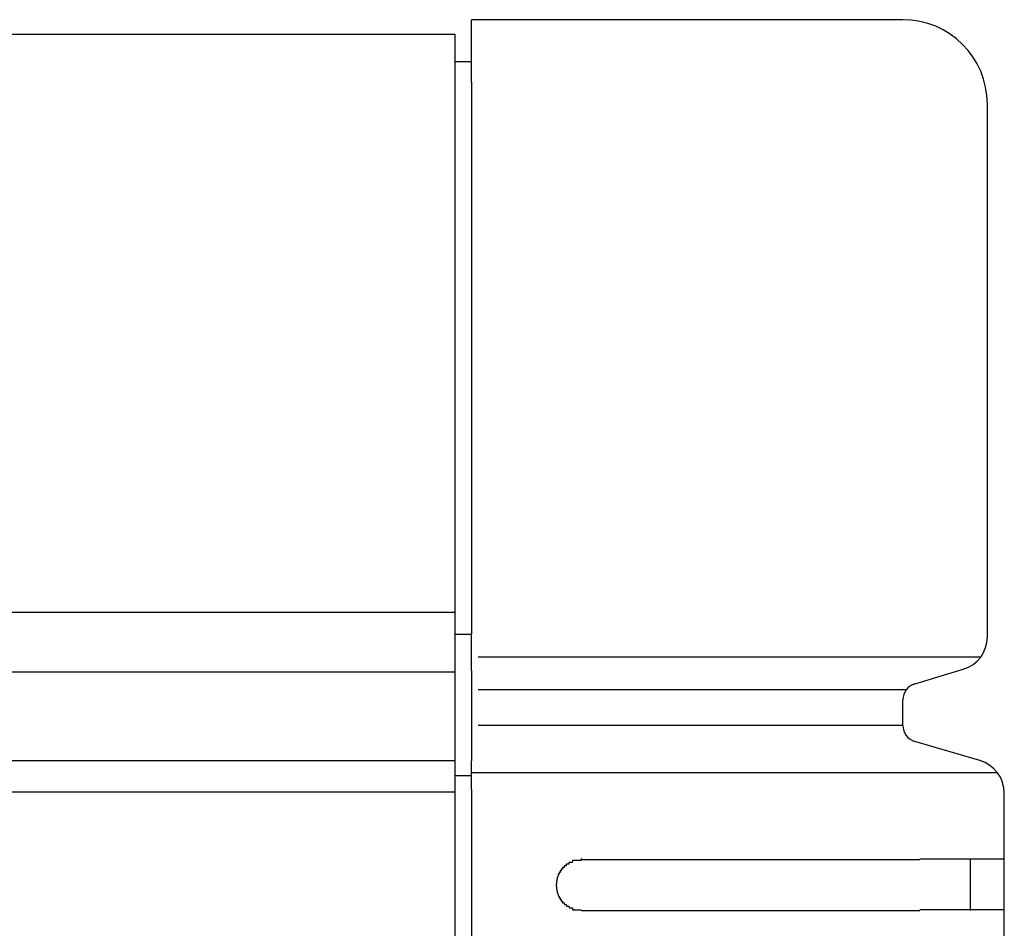
# Model space of a CAD drawing. Extents: x 543 to 20719, y 226 to 14052.
# Drawn here: x 4414 to 4472, y 13112 to 13166 of the extents above; entities that cross this region are included whole.
import ezdxf

# ---------------------------------------------------------------- set-up
doc = ezdxf.new("R2010")
doc.units = 0
doc.header["$LTSCALE"] = 50
doc.header["$MEASUREMENT"] = 0
doc.layers.add('鼻隠し前', color=1, linetype='CONTINUOUS')
doc.layers.add('鼻隠し前コーナー樹脂', color=4, linetype='CONTINUOUS')

msp = doc.modelspace()

# ---------------------------------------------------------------- linework, layer by layer
at = {"layer": '鼻隠し前'}
for p, q in [((1523.995, 13164.688), (4439.999, 13164.688)), ((4439.999, 13164.688), (4439.999, 13023.916)), ((1523.995, 13130.498), (4439.999, 13130.498)), ((1523.995, 13126.974), (4439.999, 13126.974)), ((1523.999, 13121.732), (4439.999, 13121.732)), ((1523.999, 13119.87), (4439.999, 13119.87))]:
    msp.add_line(p, q, dxfattribs=at)
at = {"layer": '鼻隠し前コーナー樹脂', "linetype": 'Continuous'}
for p, q in [((4440.999, 13161.848), (4440.999, 13165.552)), ((4466.499, 13165.552), (4440.999, 13165.552)), ((4440.999, 13163.063), (4439.999, 13163.063)), ((4440.999, 13161.848), (4440.999, 13129.225)), ((4471.499, 13129.045), (4471.499, 13160.552)), ((4439.999, 13129.181), (4439.999, 13120.826)), ((4440.999, 13129.181), (4439.999, 13129.181)), ((4440.999, 13127.056), (4440.999, 13129.225)), ((4471.104, 13127.846), (4441.384, 13127.846)), ((4440.999, 13127.056), (4440.999, 13126.298)), ((4467.091, 13126.23), (4470.074, 13127.124)), ((4440.999, 13126.298), (4440.999, 13125.227)), ((4466.697, 13125.905), (4441.384, 13125.905)), ((4440.999, 13125.227), (4440.999, 13123.686)), ((4466.499, 13123.801), (4466.499, 13125.308)), ((4466.499, 13123.801), (4441.384, 13123.801)), ((4440.999, 13123.686), (4440.999, 13122.848)), ((4440.999, 13122.848), (4440.999, 13121.711)), ((4471.061, 13121.717), (4467.065, 13122.887)), ((4440.999, 13120), (4440.999, 13121.711)), ((4472.1, 13120.997), (4440.999, 13120.997)), ((4440.999, 13120.826), (4439.999, 13120.826)), ((4472.472, 13120.114), (4472.402, 13120.403)), ((4440.999, 13120), (4440.999, 13069.509)), ((4472.499, 13119.788), (4472.472, 13120.114)), ((4472.499, 13119.788), (4472.499, 13119.798)), ((4472.499, 13115.852), (4472.499, 13119.788)), ((4467.499, 13115.852), (4447.499, 13115.852)), ((4470.499, 13112.852), (4470.499, 13115.852)), ((4472.499, 13114.352), (4472.499, 13115.852)), ((4472.499, 13112.852), (4472.499, 13114.352)), ((4447.499, 13112.852), (4467.499, 13112.852)), ((4472.499, 13109.352), (4472.499, 13112.852))]:
    msp.add_line(p, q, dxfattribs=at)
at = {"layer": '鼻隠し前コーナー樹脂'}
for points in [[(4447.5, 13115.9, 0), (4447.49, 13115.9, 0), (4447.48, 13115.9, 0), (4447.47, 13115.8, 0), (4447.46, 13115.8, 0), (4447.45, 13115.8, 0), (4447.44, 13115.8, 0), (4447.43, 13115.8, 0), (4447.43, 13115.8, 0), (4447.42, 13115.8, 0), (4447.41, 13115.8, 0), (4447.4, 13115.8, 0), (4447.39, 13115.8, 0), (4447.38, 13115.8, 0), (4447.37, 13115.8, 0), (4447.36, 13115.8, 0), (4447.35, 13115.8, 0), (4447.34, 13115.8, 0), (4447.33, 13115.8, 0), (4447.32, 13115.8, 0), (4447.31, 13115.8, 0), (4447.31, 13115.8, 0), (4447.3, 13115.8, 0), (4447.29, 13115.8, 0), (4447.28, 13115.8, 0), (4447.27, 13115.8, 0), (4447.26, 13115.8, 0), (4447.25, 13115.8, 0), (4447.24, 13115.8, 0), (4447.23, 13115.8, 0), (4447.22, 13115.8, 0), (4447.21, 13115.8, 0), (4447.2, 13115.8, 0), (4447.2, 13115.8, 0), (4447.19, 13115.8, 0), (4447.18, 13115.8, 0), (4447.17, 13115.8, 0), (4447.16, 13115.8, 0), (4447.15, 13115.8, 0), (4447.14, 13115.8, 0), (4447.13, 13115.8, 0), (4447.12, 13115.8, 0), (4447.11, 13115.8, 0), (4447.11, 13115.8, 0), (4447.1, 13115.8, 0), (4447.09, 13115.8, 0), (4447.08, 13115.8, 0), (4447.07, 13115.8, 0), (4447.06, 13115.8, 0), (4447.05, 13115.8, 0), (4447.04, 13115.8, 0), (4447.03, 13115.8, 0), (4447.03, 13115.8, 0), (4447.02, 13115.8, 0), (4447.01, 13115.8, 0), (4447, 13115.8, 0), (4446.99, 13115.8, 0), (4446.98, 13115.8, 0), (4446.97, 13115.8, 0), (4446.97, 13115.8, 0), (4446.96, 13115.8, 0), (4446.95, 13115.7, 0), (4446.94, 13115.7, 0), (4446.93, 13115.7, 0), (4446.92, 13115.7, 0), (4446.91, 13115.7, 0), (4446.91, 13115.7, 0), (4446.9, 13115.7, 0), (4446.89, 13115.7, 0), (4446.88, 13115.7, 0), (4446.87, 13115.7, 0), (4446.86, 13115.7, 0), (4446.85, 13115.7, 0), (4446.85, 13115.7, 0), (4446.84, 13115.7, 0), (4446.83, 13115.7, 0), (4446.82, 13115.7, 0), (4446.81, 13115.7, 0), (4446.8, 13115.7, 0), (4446.8, 13115.7, 0), (4446.79, 13115.7, 0), (4446.78, 13115.7, 0), (4446.77, 13115.7, 0), (4446.76, 13115.7, 0), (4446.76, 13115.7, 0), (4446.75, 13115.7, 0), (4446.74, 13115.6, 0), (4446.73, 13115.6, 0), (4446.72, 13115.6, 0), (4446.72, 13115.6, 0), (4446.71, 13115.6, 0), (4446.7, 13115.6, 0), (4446.69, 13115.6, 0), (4446.68, 13115.6, 0), (4446.68, 13115.6, 0), (4446.67, 13115.6, 0), (4446.66, 13115.6, 0), (4446.65, 13115.6, 0), (4446.65, 13115.6, 0), (4446.64, 13115.6, 0), (4446.63, 13115.6, 0), (4446.62, 13115.6, 0), (4446.62, 13115.6, 0), (4446.61, 13115.6, 0), (4446.6, 13115.6, 0), (4446.59, 13115.5, 0), (4446.59, 13115.5, 0), (4446.58, 13115.5, 0), (4446.57, 13115.5, 0), (4446.56, 13115.5, 0), (4446.56, 13115.5, 0), (4446.55, 13115.5, 0), (4446.54, 13115.5, 0), (4446.54, 13115.5, 0), (4446.53, 13115.5, 0), (4446.52, 13115.5, 0), (4446.52, 13115.5, 0), (4446.51, 13115.5, 0), (4446.5, 13115.5, 0), (4446.49, 13115.5, 0), (4446.49, 13115.5, 0), (4446.48, 13115.5, 0), (4446.47, 13115.4, 0), (4446.47, 13115.4, 0), (4446.46, 13115.4, 0), (4446.45, 13115.4, 0), (4446.45, 13115.4, 0), (4446.44, 13115.4, 0), (4446.43, 13115.4, 0), (4446.43, 13115.4, 0), (4446.42, 13115.4, 0), (4446.42, 13115.4, 0), (4446.41, 13115.4, 0), (4446.4, 13115.4, 0), (4446.4, 13115.4, 0), (4446.39, 13115.4, 0), (4446.38, 13115.4, 0), (4446.38, 13115.3, 0), (4446.37, 13115.3, 0), (4446.37, 13115.3, 0), (4446.36, 13115.3, 0), (4446.35, 13115.3, 0), (4446.35, 13115.3, 0), (4446.34, 13115.3, 0), (4446.34, 13115.3, 0), (4446.33, 13115.3, 0), (4446.32, 13115.3, 0), (4446.32, 13115.3, 0), (4446.31, 13115.3, 0), (4446.31, 13115.3, 0), (4446.3, 13115.3, 0), (4446.3, 13115.2, 0), (4446.29, 13115.2, 0), (4446.29, 13115.2, 0), (4446.28, 13115.2, 0), (4446.27, 13115.2, 0), (4446.27, 13115.2, 0), (4446.26, 13115.2, 0), (4446.26, 13115.2, 0), (4446.25, 13115.2, 0), (4446.25, 13115.2, 0), (4446.24, 13115.2, 0), (4446.24, 13115.2, 0), (4446.23, 13115.2, 0), (4446.23, 13115.1, 0), (4446.22, 13115.1, 0), (4446.22, 13115.1, 0), (4446.21, 13115.1, 0), (4446.21, 13115.1, 0), (4446.2, 13115.1, 0), (4446.2, 13115.1, 0), (4446.19, 13115.1, 0), (4446.19, 13115.1, 0), (4446.19, 13115.1, 0), (4446.18, 13115.1, 0), (4446.18, 13115.1, 0), (4446.17, 13115.1, 0), (4446.17, 13115, 0), (4446.16, 13115, 0), (4446.16, 13115, 0), (4446.15, 13115, 0), (4446.15, 13115, 0), (4446.15, 13115, 0), (4446.14, 13115, 0), (4446.14, 13115, 0), (4446.13, 13115, 0), (4446.13, 13115, 0), (4446.13, 13115, 0), (4446.12, 13115, 0), (4446.12, 13114.9, 0), (4446.12, 13114.9, 0), (4446.11, 13114.9, 0), (4446.11, 13114.9, 0), (4446.11, 13114.9, 0), (4446.1, 13114.9, 0), (4446.1, 13114.9, 0), (4446.09, 13114.9, 0), (4446.09, 13114.9, 0), (4446.09, 13114.9, 0), (4446.09, 13114.9, 0), (4446.08, 13114.8, 0), (4446.08, 13114.8, 0), (4446.08, 13114.8, 0), (4446.07, 13114.8, 0), (4446.07, 13114.8, 0), (4446.07, 13114.8, 0), (4446.07, 13114.8, 0), (4446.06, 13114.8, 0), (4446.06, 13114.8, 0), (4446.06, 13114.8, 0), (4446.05, 13114.8, 0), (4446.05, 13114.8, 0), (4446.05, 13114.7, 0), (4446.05, 13114.7, 0), (4446.05, 13114.7, 0), (4446.04, 13114.7, 0), (4446.04, 13114.7, 0), (4446.04, 13114.7, 0), (4446.04, 13114.7, 0), (4446.04, 13114.7, 0), (4446.03, 13114.7, 0), (4446.03, 13114.7, 0), (4446.03, 13114.7, 0), (4446.03, 13114.6, 0), (4446.03, 13114.6, 0), (4446.03, 13114.6, 0), (4446.02, 13114.6, 0), (4446.02, 13114.6, 0), (4446.02, 13114.6, 0), (4446.02, 13114.6, 0), (4446.02, 13114.6, 0), (4446.02, 13114.6, 0), (4446.02, 13114.6, 0), (4446.02, 13114.6, 0), (4446.01, 13114.5, 0), (4446.01, 13114.5, 0), (4446.01, 13114.5, 0), (4446.01, 13114.5, 0), (4446.01, 13114.5, 0), (4446.01, 13114.5, 0), (4446.01, 13114.5, 0), (4446.01, 13114.5, 0), (4446.01, 13114.5, 0), (4446.01, 13114.5, 0), (4446.01, 13114.5, 0), (4446.01, 13114.4, 0), (4446, 13114.4, 0), (4446, 13114.4, 0), (4446, 13114.4, 0), (4446, 13114.4, 0), (4446, 13114.4, 0), (4446, 13114.4, 0), (4446, 13114.4, 0), (4446, 13114.4, 0), (4446, 13114.4, 0), (4446, 13114.4, 0)], [(4467.5, 13115.9, 0), (4467.52, 13115.9, 0), (4467.54, 13115.9, 0), (4467.56, 13115.9, 0), (4467.58, 13115.9, 0), (4467.6, 13115.9, 0), (4467.62, 13115.9, 0), (4467.64, 13115.9, 0), (4467.66, 13115.9, 0), (4467.68, 13115.9, 0), (4467.7, 13115.9, 0), (4467.72, 13115.9, 0), (4467.75, 13115.9, 0), (4467.77, 13115.9, 0), (4467.79, 13115.9, 0), (4467.81, 13115.9, 0), (4467.83, 13115.9, 0), (4467.85, 13115.9, 0), (4467.87, 13115.9, 0), (4467.89, 13115.9, 0), (4467.91, 13115.9, 0), (4467.93, 13115.9, 0), (4467.95, 13115.9, 0), (4467.97, 13115.9, 0), (4467.99, 13115.9, 0), (4468.01, 13115.9, 0), (4468.03, 13115.9, 0), (4468.05, 13115.9, 0), (4468.07, 13115.9, 0), (4468.09, 13115.9, 0), (4468.11, 13115.9, 0), (4468.13, 13115.9, 0), (4468.15, 13115.9, 0), (4468.17, 13115.9, 0), (4468.19, 13115.9, 0), (4468.22, 13115.9, 0), (4468.24, 13115.9, 0), (4468.26, 13115.9, 0), (4468.28, 13115.9, 0), (4468.3, 13115.9, 0), (4468.32, 13115.9, 0), (4468.34, 13115.9, 0), (4468.36, 13115.9, 0), (4468.38, 13115.9, 0), (4468.4, 13115.9, 0), (4468.42, 13115.9, 0), (4468.44, 13115.9, 0), (4468.46, 13115.9, 0), (4468.48, 13115.9, 0), (4468.5, 13115.9, 0), (4468.52, 13115.9, 0), (4468.54, 13115.9, 0), (4468.56, 13115.9, 0), (4468.58, 13115.9, 0), (4468.6, 13115.9, 0), (4468.62, 13115.9, 0), (4468.64, 13115.9, 0), (4468.66, 13115.9, 0), (4468.68, 13115.9, 0), (4468.7, 13115.9, 0), (4468.72, 13115.9, 0), (4468.74, 13115.9, 0), (4468.76, 13115.9, 0), (4468.78, 13115.9, 0), (4468.8, 13115.9, 0), (4468.82, 13115.9, 0), (4468.84, 13115.9, 0), (4468.86, 13115.9, 0), (4468.88, 13115.9, 0), (4468.9, 13115.9, 0), (4468.92, 13115.9, 0), (4468.94, 13115.9, 0), (4468.96, 13115.9, 0), (4468.98, 13115.9, 0), (4469, 13115.9, 0), (4469.01, 13115.9, 0), (4469.03, 13115.9, 0), (4469.05, 13115.9, 0), (4469.07, 13115.9, 0), (4469.09, 13115.9, 0), (4469.11, 13115.9, 0), (4469.13, 13115.9, 0), (4469.15, 13115.9, 0), (4469.17, 13115.9, 0), (4469.19, 13115.9, 0), (4469.21, 13115.9, 0), (4469.23, 13115.9, 0), (4469.25, 13115.9, 0), (4469.27, 13115.9, 0), (4469.29, 13115.9, 0), (4469.31, 13115.9, 0), (4469.32, 13115.9, 0), (4469.34, 13115.9, 0), (4469.36, 13115.9, 0), (4469.38, 13115.9, 0), (4469.4, 13115.9, 0), (4469.42, 13115.9, 0), (4469.44, 13115.9, 0), (4469.46, 13115.9, 0), (4469.48, 13115.9, 0), (4469.49, 13115.9, 0), (4469.51, 13115.9, 0), (4469.53, 13115.9, 0), (4469.55, 13115.9, 0), (4469.57, 13115.9, 0), (4469.59, 13115.9, 0), (4469.61, 13115.9, 0), (4469.63, 13115.9, 0), (4469.64, 13115.9, 0), (4469.66, 13115.9, 0), (4469.68, 13115.9, 0), (4469.7, 13115.9, 0), (4469.72, 13115.9, 0), (4469.74, 13115.9, 0), (4469.75, 13115.9, 0), (4469.77, 13115.9, 0), (4469.79, 13115.9, 0), (4469.81, 13115.9, 0), (4469.83, 13115.9, 0), (4469.85, 13115.9, 0), (4469.86, 13115.9, 0), (4469.88, 13115.9, 0), (4469.9, 13115.9, 0), (4469.92, 13115.9, 0), (4469.94, 13115.9, 0), (4469.95, 13115.9, 0), (4469.97, 13115.9, 0), (4469.99, 13115.9, 0), (4470.01, 13115.9, 0), (4470.03, 13115.9, 0), (4470.04, 13115.9, 0), (4470.06, 13115.9, 0), (4470.08, 13115.9, 0), (4470.1, 13115.9, 0), (4470.11, 13115.9, 0), (4470.13, 13115.9, 0), (4470.15, 13115.9, 0), (4470.17, 13115.9, 0), (4470.18, 13115.9, 0), (4470.2, 13115.9, 0), (4470.22, 13115.9, 0), (4470.23, 13115.9, 0), (4470.25, 13115.9, 0), (4470.27, 13115.9, 0), (4470.29, 13115.9, 0), (4470.3, 13115.9, 0), (4470.32, 13115.9, 0), (4470.34, 13115.9, 0), (4470.35, 13115.9, 0), (4470.37, 13115.9, 0), (4470.39, 13115.9, 0), (4470.4, 13115.9, 0), (4470.42, 13115.9, 0), (4470.44, 13115.9, 0), (4470.45, 13115.9, 0), (4470.47, 13115.9, 0), (4470.49, 13115.9, 0), (4470.5, 13115.9, 0), (4470.52, 13115.9, 0), (4470.54, 13115.9, 0), (4470.55, 13115.9, 0), (4470.57, 13115.9, 0), (4470.58, 13115.9, 0), (4470.6, 13115.9, 0), (4470.62, 13115.9, 0), (4470.63, 13115.9, 0), (4470.65, 13115.9, 0), (4470.66, 13115.9, 0), (4470.68, 13115.9, 0), (4470.7, 13115.9, 0), (4470.71, 13115.9, 0), (4470.73, 13115.9, 0), (4470.74, 13115.9, 0), (4470.76, 13115.9, 0), (4470.77, 13115.9, 0), (4470.79, 13115.9, 0), (4470.81, 13115.9, 0), (4470.82, 13115.9, 0), (4470.84, 13115.9, 0), (4470.85, 13115.9, 0), (4470.87, 13115.9, 0), (4470.88, 13115.9, 0), (4470.9, 13115.9, 0), (4470.91, 13115.9, 0), (4470.93, 13115.9, 0), (4470.94, 13115.9, 0), (4470.96, 13115.9, 0), (4470.97, 13115.9, 0), (4470.99, 13115.9, 0), (4471, 13115.9, 0), (4471.01, 13115.9, 0), (4471.03, 13115.9, 0), (4471.04, 13115.9, 0), (4471.06, 13115.9, 0), (4471.07, 13115.9, 0), (4471.09, 13115.9, 0), (4471.1, 13115.9, 0), (4471.12, 13115.9, 0), (4471.13, 13115.9, 0), (4471.14, 13115.9, 0), (4471.16, 13115.9, 0), (4471.17, 13115.9, 0), (4471.19, 13115.9, 0), (4471.2, 13115.9, 0), (4471.21, 13115.9, 0), (4471.23, 13115.9, 0), (4471.24, 13115.9, 0), (4471.25, 13115.9, 0), (4471.27, 13115.9, 0), (4471.28, 13115.9, 0), (4471.29, 13115.9, 0), (4471.31, 13115.9, 0), (4471.32, 13115.9, 0), (4471.33, 13115.9, 0), (4471.35, 13115.9, 0), (4471.36, 13115.9, 0), (4471.37, 13115.9, 0), (4471.39, 13115.9, 0), (4471.4, 13115.9, 0), (4471.41, 13115.9, 0), (4471.42, 13115.9, 0), (4471.44, 13115.9, 0), (4471.45, 13115.9, 0), (4471.46, 13115.9, 0), (4471.48, 13115.9, 0), (4471.49, 13115.9, 0), (4471.5, 13115.9, 0), (4471.51, 13115.9, 0), (4471.52, 13115.9, 0), (4471.54, 13115.9, 0), (4471.55, 13115.9, 0), (4471.56, 13115.9, 0), (4471.57, 13115.9, 0), (4471.58, 13115.9, 0), (4471.6, 13115.9, 0), (4471.61, 13115.9, 0), (4471.62, 13115.9, 0), (4471.63, 13115.9, 0), (4471.64, 13115.9, 0), (4471.65, 13115.9, 0), (4471.67, 13115.9, 0), (4471.68, 13115.9, 0), (4471.69, 13115.9, 0), (4471.7, 13115.9, 0), (4471.71, 13115.9, 0), (4471.72, 13115.9, 0), (4471.73, 13115.9, 0), (4471.74, 13115.9, 0), (4471.75, 13115.9, 0), (4471.76, 13115.9, 0), (4471.77, 13115.9, 0), (4471.79, 13115.9, 0), (4471.8, 13115.9, 0), (4471.81, 13115.9, 0), (4471.82, 13115.9, 0), (4471.83, 13115.9, 0), (4471.84, 13115.9, 0), (4471.85, 13115.9, 0), (4471.86, 13115.9, 0), (4471.87, 13115.9, 0), (4471.88, 13115.9, 0), (4471.89, 13115.9, 0), (4471.9, 13115.9, 0), (4471.91, 13115.9, 0), (4471.92, 13115.9, 0), (4471.93, 13115.9, 0), (4471.93, 13115.9, 0), (4471.94, 13115.9, 0), (4471.95, 13115.9, 0), (4471.96, 13115.9, 0), (4471.97, 13115.9, 0), (4471.98, 13115.9, 0), (4471.99, 13115.9, 0), (4472, 13115.9, 0), (4472.01, 13115.9, 0), (4472.02, 13115.9, 0), (4472.03, 13115.9, 0), (4472.03, 13115.9, 0), (4472.04, 13115.9, 0), (4472.05, 13115.9, 0), (4472.06, 13115.9, 0), (4472.07, 13115.9, 0), (4472.08, 13115.9, 0), (4472.08, 13115.9, 0), (4472.09, 13115.9, 0), (4472.1, 13115.9, 0), (4472.11, 13115.9, 0), (4472.12, 13115.9, 0), (4472.12, 13115.9, 0), (4472.13, 13115.9, 0), (4472.14, 13115.9, 0), (4472.15, 13115.9, 0), (4472.16, 13115.9, 0), (4472.16, 13115.9, 0), (4472.17, 13115.9, 0), (4472.18, 13115.9, 0), (4472.19, 13115.9, 0), (4472.19, 13115.9, 0), (4472.2, 13115.9, 0), (4472.21, 13115.9, 0), (4472.21, 13115.9, 0), (4472.22, 13115.9, 0), (4472.23, 13115.9, 0), (4472.23, 13115.9, 0), (4472.24, 13115.9, 0), (4472.25, 13115.9, 0), (4472.25, 13115.9, 0), (4472.26, 13115.9, 0), (4472.27, 13115.9, 0), (4472.27, 13115.9, 0), (4472.28, 13115.9, 0), (4472.29, 13115.9, 0), (4472.29, 13115.9, 0), (4472.3, 13115.9, 0), (4472.3, 13115.9, 0), (4472.31, 13115.9, 0), (4472.31, 13115.9, 0), (4472.32, 13115.9, 0), (4472.32, 13115.9, 0), (4472.33, 13115.9, 0), (4472.34, 13115.9, 0), (4472.34, 13115.9, 0), (4472.35, 13115.9, 0), (4472.35, 13115.9, 0), (4472.35, 13115.9, 0), (4472.36, 13115.9, 0), (4472.36, 13115.9, 0), (4472.37, 13115.9, 0), (4472.37, 13115.9, 0), (4472.38, 13115.9, 0), (4472.38, 13115.9, 0), (4472.39, 13115.9, 0), (4472.39, 13115.9, 0), (4472.39, 13115.9, 0), (4472.4, 13115.9, 0), (4472.4, 13115.9, 0), (4472.4, 13115.9, 0), (4472.41, 13115.9, 0), (4472.41, 13115.9, 0), (4472.41, 13115.9, 0), (4472.42, 13115.9, 0), (4472.42, 13115.9, 0), (4472.42, 13115.9, 0), (4472.43, 13115.9, 0), (4472.43, 13115.9, 0), (4472.43, 13115.9, 0), (4472.43, 13115.9, 0), (4472.44, 13115.9, 0), (4472.44, 13115.9, 0), (4472.44, 13115.9, 0), (4472.44, 13115.9, 0), (4472.45, 13115.9, 0), (4472.45, 13115.9, 0), (4472.45, 13115.9, 0), (4472.45, 13115.9, 0), (4472.46, 13115.9, 0), (4472.46, 13115.9, 0), (4472.46, 13115.9, 0), (4472.46, 13115.9, 0), (4472.46, 13115.9, 0), (4472.47, 13115.9, 0), (4472.47, 13115.9, 0), (4472.47, 13115.9, 0), (4472.47, 13115.9, 0), (4472.47, 13115.9, 0), (4472.47, 13115.9, 0), (4472.48, 13115.9, 0), (4472.48, 13115.9, 0), (4472.48, 13115.9, 0), (4472.48, 13115.9, 0), (4472.48, 13115.9, 0), (4472.48, 13115.9, 0), (4472.48, 13115.9, 0), (4472.49, 13115.9, 0), (4472.49, 13115.9, 0), (4472.49, 13115.9, 0), (4472.49, 13115.9, 0), (4472.49, 13115.9, 0), (4472.49, 13115.9, 0), (4472.49, 13115.9, 0), (4472.5, 13115.9, 0), (4472.5, 13115.9, 0), (4472.5, 13115.9, 0), (4472.5, 13115.9, 0)], [(4446, 13114.4, 0), (4446, 13114.3, 0), (4446, 13114.3, 0), (4446, 13114.3, 0), (4446, 13114.3, 0), (4446, 13114.3, 0), (4446, 13114.3, 0), (4446.01, 13114.3, 0), (4446.01, 13114.3, 0), (4446.01, 13114.3, 0), (4446.01, 13114.3, 0), (4446.01, 13114.3, 0), (4446.01, 13114.2, 0), (4446.01, 13114.2, 0), (4446.01, 13114.2, 0), (4446.01, 13114.2, 0), (4446.01, 13114.2, 0), (4446.02, 13114.2, 0), (4446.02, 13114.2, 0), (4446.02, 13114.2, 0), (4446.02, 13114.2, 0), (4446.02, 13114.2, 0), (4446.02, 13114.1, 0), (4446.02, 13114.1, 0), (4446.02, 13114.1, 0), (4446.03, 13114.1, 0), (4446.03, 13114.1, 0), (4446.03, 13114.1, 0), (4446.03, 13114.1, 0), (4446.03, 13114.1, 0), (4446.03, 13114.1, 0), (4446.03, 13114.1, 0), (4446.04, 13114.1, 0), (4446.04, 13114, 0), (4446.04, 13114, 0), (4446.04, 13114, 0), (4446.04, 13114, 0), (4446.04, 13114, 0), (4446.05, 13114, 0), (4446.05, 13114, 0), (4446.05, 13114, 0), (4446.05, 13114, 0), (4446.05, 13114, 0), (4446.06, 13114, 0), (4446.06, 13114, 0), (4446.06, 13113.9, 0), (4446.06, 13113.9, 0), (4446.06, 13113.9, 0), (4446.07, 13113.9, 0), (4446.07, 13113.9, 0), (4446.07, 13113.9, 0), (4446.07, 13113.9, 0), (4446.08, 13113.9, 0), (4446.08, 13113.9, 0), (4446.08, 13113.9, 0), (4446.08, 13113.9, 0), (4446.09, 13113.8, 0), (4446.09, 13113.8, 0), (4446.09, 13113.8, 0), (4446.1, 13113.8, 0), (4446.1, 13113.8, 0), (4446.1, 13113.8, 0), (4446.11, 13113.8, 0), (4446.11, 13113.8, 0), (4446.11, 13113.8, 0), (4446.12, 13113.8, 0), (4446.12, 13113.8, 0), (4446.12, 13113.8, 0), (4446.13, 13113.7, 0), (4446.13, 13113.7, 0), (4446.13, 13113.7, 0), (4446.14, 13113.7, 0), (4446.14, 13113.7, 0), (4446.15, 13113.7, 0), (4446.15, 13113.7, 0), (4446.15, 13113.7, 0), (4446.16, 13113.7, 0), (4446.16, 13113.7, 0), (4446.17, 13113.7, 0), (4446.17, 13113.7, 0), (4446.18, 13113.6, 0), (4446.18, 13113.6, 0), (4446.18, 13113.6, 0), (4446.19, 13113.6, 0), (4446.19, 13113.6, 0), (4446.2, 13113.6, 0), (4446.2, 13113.6, 0), (4446.21, 13113.6, 0), (4446.21, 13113.6, 0), (4446.22, 13113.6, 0), (4446.22, 13113.6, 0), (4446.23, 13113.6, 0), (4446.23, 13113.5, 0), (4446.24, 13113.5, 0), (4446.24, 13113.5, 0), (4446.25, 13113.5, 0), (4446.25, 13113.5, 0), (4446.26, 13113.5, 0), (4446.26, 13113.5, 0), (4446.27, 13113.5, 0), (4446.27, 13113.5, 0), (4446.28, 13113.5, 0), (4446.28, 13113.5, 0), (4446.29, 13113.5, 0), (4446.3, 13113.5, 0), (4446.3, 13113.4, 0), (4446.31, 13113.4, 0), (4446.31, 13113.4, 0), (4446.32, 13113.4, 0), (4446.32, 13113.4, 0), (4446.33, 13113.4, 0), (4446.34, 13113.4, 0), (4446.34, 13113.4, 0), (4446.35, 13113.4, 0), (4446.35, 13113.4, 0), (4446.36, 13113.4, 0), (4446.37, 13113.4, 0), (4446.37, 13113.4, 0), (4446.38, 13113.4, 0), (4446.38, 13113.3, 0), (4446.39, 13113.3, 0), (4446.4, 13113.3, 0), (4446.4, 13113.3, 0), (4446.41, 13113.3, 0), (4446.42, 13113.3, 0), (4446.42, 13113.3, 0), (4446.43, 13113.3, 0), (4446.44, 13113.3, 0), (4446.44, 13113.3, 0), (4446.45, 13113.3, 0), (4446.46, 13113.3, 0), (4446.46, 13113.3, 0), (4446.47, 13113.3, 0), (4446.48, 13113.3, 0), (4446.48, 13113.3, 0), (4446.49, 13113.2, 0), (4446.5, 13113.2, 0), (4446.5, 13113.2, 0), (4446.51, 13113.2, 0), (4446.52, 13113.2, 0), (4446.52, 13113.2, 0), (4446.53, 13113.2, 0), (4446.54, 13113.2, 0), (4446.54, 13113.2, 0), (4446.55, 13113.2, 0), (4446.56, 13113.2, 0), (4446.57, 13113.2, 0), (4446.57, 13113.2, 0), (4446.58, 13113.2, 0), (4446.59, 13113.2, 0), (4446.6, 13113.2, 0), (4446.6, 13113.2, 0), (4446.61, 13113.1, 0), (4446.62, 13113.1, 0), (4446.62, 13113.1, 0), (4446.63, 13113.1, 0), (4446.64, 13113.1, 0), (4446.65, 13113.1, 0), (4446.66, 13113.1, 0), (4446.66, 13113.1, 0), (4446.67, 13113.1, 0), (4446.68, 13113.1, 0), (4446.69, 13113.1, 0), (4446.69, 13113.1, 0), (4446.7, 13113.1, 0), (4446.71, 13113.1, 0), (4446.72, 13113.1, 0), (4446.73, 13113.1, 0), (4446.73, 13113.1, 0), (4446.74, 13113.1, 0), (4446.75, 13113.1, 0), (4446.76, 13113, 0), (4446.77, 13113, 0), (4446.77, 13113, 0), (4446.78, 13113, 0), (4446.79, 13113, 0), (4446.8, 13113, 0), (4446.81, 13113, 0), (4446.81, 13113, 0), (4446.82, 13113, 0), (4446.83, 13113, 0), (4446.84, 13113, 0), (4446.85, 13113, 0), (4446.86, 13113, 0), (4446.86, 13113, 0), (4446.87, 13113, 0), (4446.88, 13113, 0), (4446.89, 13113, 0), (4446.9, 13113, 0), (4446.91, 13113, 0), (4446.91, 13113, 0), (4446.92, 13113, 0), (4446.93, 13113, 0), (4446.94, 13113, 0), (4446.95, 13113, 0), (4446.96, 13113, 0), (4446.97, 13112.9, 0), (4446.97, 13112.9, 0), (4446.98, 13112.9, 0), (4446.99, 13112.9, 0), (4447, 13112.9, 0), (4447.01, 13112.9, 0), (4447.02, 13112.9, 0), (4447.03, 13112.9, 0), (4447.04, 13112.9, 0), (4447.04, 13112.9, 0), (4447.05, 13112.9, 0), (4447.06, 13112.9, 0), (4447.07, 13112.9, 0), (4447.08, 13112.9, 0), (4447.09, 13112.9, 0), (4447.1, 13112.9, 0), (4447.11, 13112.9, 0), (4447.12, 13112.9, 0), (4447.12, 13112.9, 0), (4447.13, 13112.9, 0), (4447.14, 13112.9, 0), (4447.15, 13112.9, 0), (4447.16, 13112.9, 0), (4447.17, 13112.9, 0), (4447.18, 13112.9, 0), (4447.19, 13112.9, 0), (4447.2, 13112.9, 0), (4447.21, 13112.9, 0), (4447.21, 13112.9, 0), (4447.22, 13112.9, 0), (4447.23, 13112.9, 0), (4447.24, 13112.9, 0), (4447.25, 13112.9, 0), (4447.26, 13112.9, 0), (4447.27, 13112.9, 0), (4447.28, 13112.9, 0), (4447.29, 13112.9, 0), (4447.3, 13112.9, 0), (4447.31, 13112.9, 0), (4447.32, 13112.9, 0), (4447.32, 13112.9, 0), (4447.33, 13112.9, 0), (4447.34, 13112.9, 0), (4447.35, 13112.9, 0), (4447.36, 13112.9, 0), (4447.37, 13112.9, 0), (4447.38, 13112.9, 0), (4447.39, 13112.9, 0), (4447.4, 13112.9, 0), (4447.41, 13112.9, 0), (4447.42, 13112.9, 0), (4447.43, 13112.9, 0), (4447.43, 13112.9, 0), (4447.44, 13112.9, 0), (4447.45, 13112.9, 0), (4447.46, 13112.9, 0), (4447.47, 13112.9, 0), (4447.48, 13112.9, 0), (4447.49, 13112.9, 0), (4447.5, 13112.9, 0)], [(4472.5, 13112.9, 0), (4472.5, 13112.9, 0), (4472.5, 13112.9, 0), (4472.5, 13112.9, 0), (4472.5, 13112.9, 0), (4472.49, 13112.9, 0), (4472.49, 13112.9, 0), (4472.49, 13112.9, 0), (4472.49, 13112.9, 0), (4472.49, 13112.9, 0), (4472.49, 13112.9, 0), (4472.49, 13112.9, 0), (4472.49, 13112.9, 0), (4472.49, 13112.9, 0), (4472.48, 13112.9, 0), (4472.48, 13112.9, 0), (4472.48, 13112.9, 0), (4472.48, 13112.9, 0), (4472.48, 13112.9, 0), (4472.48, 13112.9, 0), (4472.48, 13112.9, 0), (4472.47, 13112.9, 0), (4472.47, 13112.9, 0), (4472.47, 13112.9, 0), (4472.47, 13112.9, 0), (4472.47, 13112.9, 0), (4472.47, 13112.9, 0), (4472.46, 13112.9, 0), (4472.46, 13112.9, 0), (4472.46, 13112.9, 0), (4472.46, 13112.9, 0), (4472.46, 13112.9, 0), (4472.45, 13112.9, 0), (4472.45, 13112.9, 0), (4472.45, 13112.9, 0), (4472.45, 13112.9, 0), (4472.44, 13112.9, 0), (4472.44, 13112.9, 0), (4472.44, 13112.9, 0), (4472.44, 13112.9, 0), (4472.43, 13112.9, 0), (4472.43, 13112.9, 0), (4472.43, 13112.9, 0), (4472.42, 13112.9, 0), (4472.42, 13112.9, 0), (4472.42, 13112.9, 0), (4472.41, 13112.9, 0), (4472.41, 13112.9, 0), (4472.4, 13112.9, 0), (4472.4, 13112.9, 0), (4472.4, 13112.9, 0), (4472.39, 13112.9, 0), (4472.39, 13112.9, 0), (4472.38, 13112.9, 0), (4472.38, 13112.9, 0), (4472.37, 13112.9, 0), (4472.37, 13112.9, 0), (4472.37, 13112.9, 0), (4472.36, 13112.9, 0), (4472.36, 13112.9, 0), (4472.35, 13112.9, 0), (4472.35, 13112.9, 0), (4472.34, 13112.9, 0), (4472.34, 13112.9, 0), (4472.33, 13112.9, 0), (4472.32, 13112.9, 0), (4472.32, 13112.9, 0), (4472.31, 13112.9, 0), (4472.31, 13112.9, 0), (4472.3, 13112.9, 0), (4472.3, 13112.9, 0), (4472.29, 13112.9, 0), (4472.28, 13112.9, 0), (4472.28, 13112.9, 0), (4472.27, 13112.9, 0), (4472.27, 13112.9, 0), (4472.26, 13112.9, 0), (4472.25, 13112.9, 0), (4472.25, 13112.9, 0), (4472.24, 13112.9, 0), (4472.23, 13112.9, 0), (4472.23, 13112.9, 0), (4472.22, 13112.9, 0), (4472.21, 13112.9, 0), (4472.21, 13112.9, 0), (4472.2, 13112.9, 0), (4472.19, 13112.9, 0), (4472.18, 13112.9, 0), (4472.18, 13112.9, 0), (4472.17, 13112.9, 0), (4472.16, 13112.9, 0), (4472.16, 13112.9, 0), (4472.15, 13112.9, 0), (4472.14, 13112.9, 0), (4472.13, 13112.9, 0), (4472.12, 13112.9, 0), (4472.12, 13112.9, 0), (4472.11, 13112.9, 0), (4472.1, 13112.9, 0), (4472.09, 13112.9, 0), (4472.08, 13112.9, 0), (4472.08, 13112.9, 0), (4472.07, 13112.9, 0), (4472.06, 13112.9, 0), (4472.05, 13112.9, 0), (4472.04, 13112.9, 0), (4472.03, 13112.9, 0), (4472.03, 13112.9, 0), (4472.02, 13112.9, 0), (4472.01, 13112.9, 0), (4472, 13112.9, 0), (4471.99, 13112.9, 0), (4471.98, 13112.9, 0), (4471.97, 13112.9, 0), (4471.96, 13112.9, 0), (4471.95, 13112.9, 0), (4471.94, 13112.9, 0), (4471.94, 13112.9, 0), (4471.93, 13112.9, 0), (4471.92, 13112.9, 0), (4471.91, 13112.9, 0), (4471.9, 13112.9, 0), (4471.89, 13112.9, 0), (4471.88, 13112.9, 0), (4471.87, 13112.9, 0), (4471.86, 13112.9, 0), (4471.85, 13112.9, 0), (4471.84, 13112.9, 0), (4471.83, 13112.9, 0), (4471.82, 13112.9, 0), (4471.81, 13112.9, 0), (4471.8, 13112.9, 0), (4471.79, 13112.9, 0), (4471.78, 13112.9, 0), (4471.76, 13112.9, 0), (4471.75, 13112.9, 0), (4471.74, 13112.9, 0), (4471.73, 13112.9, 0), (4471.72, 13112.9, 0), (4471.71, 13112.9, 0), (4471.7, 13112.9, 0), (4471.69, 13112.9, 0), (4471.68, 13112.9, 0), (4471.67, 13112.9, 0), (4471.65, 13112.9, 0), (4471.64, 13112.9, 0), (4471.63, 13112.9, 0), (4471.62, 13112.9, 0), (4471.61, 13112.9, 0), (4471.6, 13112.9, 0), (4471.58, 13112.9, 0), (4471.57, 13112.9, 0), (4471.56, 13112.9, 0), (4471.55, 13112.9, 0), (4471.54, 13112.9, 0), (4471.52, 13112.9, 0), (4471.51, 13112.9, 0), (4471.5, 13112.9, 0), (4471.49, 13112.9, 0), (4471.48, 13112.9, 0), (4471.46, 13112.9, 0), (4471.45, 13112.9, 0), (4471.44, 13112.9, 0), (4471.42, 13112.9, 0), (4471.41, 13112.9, 0), (4471.4, 13112.9, 0), (4471.39, 13112.9, 0), (4471.37, 13112.9, 0), (4471.36, 13112.9, 0), (4471.35, 13112.9, 0), (4471.33, 13112.9, 0), (4471.32, 13112.9, 0), (4471.31, 13112.9, 0), (4471.29, 13112.9, 0), (4471.28, 13112.9, 0), (4471.27, 13112.9, 0), (4471.25, 13112.9, 0), (4471.24, 13112.9, 0), (4471.23, 13112.9, 0), (4471.21, 13112.9, 0), (4471.2, 13112.9, 0), (4471.19, 13112.9, 0), (4471.17, 13112.9, 0), (4471.16, 13112.9, 0), (4471.14, 13112.9, 0), (4471.13, 13112.9, 0), (4471.12, 13112.9, 0), (4471.1, 13112.9, 0), (4471.09, 13112.9, 0), (4471.07, 13112.9, 0), (4471.06, 13112.9, 0), (4471.04, 13112.9, 0), (4471.03, 13112.9, 0), (4471.02, 13112.9, 0), (4471, 13112.9, 0), (4470.99, 13112.9, 0), (4470.97, 13112.9, 0), (4470.96, 13112.9, 0), (4470.94, 13112.9, 0), (4470.93, 13112.9, 0), (4470.91, 13112.9, 0), (4470.9, 13112.9, 0), (4470.88, 13112.9, 0), (4470.87, 13112.9, 0), (4470.85, 13112.9, 0), (4470.84, 13112.9, 0), (4470.82, 13112.9, 0), (4470.81, 13112.9, 0), (4470.79, 13112.9, 0), (4470.77, 13112.9, 0), (4470.76, 13112.9, 0), (4470.74, 13112.9, 0), (4470.73, 13112.9, 0), (4470.71, 13112.9, 0), (4470.7, 13112.9, 0), (4470.68, 13112.9, 0), (4470.66, 13112.9, 0), (4470.65, 13112.9, 0), (4470.63, 13112.9, 0), (4470.62, 13112.9, 0), (4470.6, 13112.9, 0), (4470.58, 13112.9, 0), (4470.57, 13112.9, 0), (4470.55, 13112.9, 0), (4470.54, 13112.9, 0), (4470.52, 13112.9, 0), (4470.5, 13112.9, 0), (4470.49, 13112.9, 0), (4470.47, 13112.9, 0), (4470.45, 13112.9, 0), (4470.44, 13112.9, 0), (4470.42, 13112.9, 0), (4470.4, 13112.9, 0), (4470.39, 13112.9, 0), (4470.37, 13112.9, 0), (4470.35, 13112.9, 0), (4470.34, 13112.9, 0), (4470.32, 13112.9, 0), (4470.3, 13112.9, 0), (4470.29, 13112.9, 0), (4470.27, 13112.9, 0), (4470.25, 13112.9, 0), (4470.23, 13112.9, 0), (4470.22, 13112.9, 0), (4470.2, 13112.9, 0), (4470.18, 13112.9, 0), (4470.17, 13112.9, 0), (4470.15, 13112.9, 0), (4470.13, 13112.9, 0), (4470.11, 13112.9, 0), (4470.1, 13112.9, 0), (4470.08, 13112.9, 0), (4470.06, 13112.9, 0), (4470.04, 13112.9, 0), (4470.03, 13112.9, 0), (4470.01, 13112.9, 0), (4469.99, 13112.9, 0), (4469.97, 13112.9, 0), (4469.95, 13112.9, 0), (4469.94, 13112.9, 0), (4469.92, 13112.9, 0), (4469.9, 13112.9, 0), (4469.88, 13112.9, 0), (4469.86, 13112.9, 0), (4469.85, 13112.9, 0), (4469.83, 13112.9, 0), (4469.81, 13112.9, 0), (4469.79, 13112.9, 0), (4469.77, 13112.9, 0), (4469.76, 13112.9, 0), (4469.74, 13112.9, 0), (4469.72, 13112.9, 0), (4469.7, 13112.9, 0), (4469.68, 13112.9, 0), (4469.66, 13112.9, 0), (4469.64, 13112.9, 0), (4469.63, 13112.9, 0), (4469.61, 13112.9, 0), (4469.59, 13112.9, 0), (4469.57, 13112.9, 0), (4469.55, 13112.9, 0), (4469.53, 13112.9, 0), (4469.51, 13112.9, 0), (4469.5, 13112.9, 0), (4469.48, 13112.9, 0), (4469.46, 13112.9, 0), (4469.44, 13112.9, 0), (4469.42, 13112.9, 0), (4469.4, 13112.9, 0), (4469.38, 13112.9, 0), (4469.36, 13112.9, 0), (4469.34, 13112.9, 0), (4469.32, 13112.9, 0), (4469.31, 13112.9, 0), (4469.29, 13112.9, 0), (4469.27, 13112.9, 0), (4469.25, 13112.9, 0), (4469.23, 13112.9, 0), (4469.21, 13112.9, 0), (4469.19, 13112.9, 0), (4469.17, 13112.9, 0), (4469.15, 13112.9, 0), (4469.13, 13112.9, 0), (4469.11, 13112.9, 0), (4469.09, 13112.9, 0), (4469.07, 13112.9, 0), (4469.05, 13112.9, 0), (4469.03, 13112.9, 0), (4469.02, 13112.9, 0), (4469, 13112.9, 0), (4468.98, 13112.9, 0), (4468.96, 13112.9, 0), (4468.94, 13112.9, 0), (4468.92, 13112.9, 0), (4468.9, 13112.9, 0), (4468.88, 13112.9, 0), (4468.86, 13112.9, 0), (4468.84, 13112.9, 0), (4468.82, 13112.9, 0), (4468.8, 13112.9, 0), (4468.78, 13112.9, 0), (4468.76, 13112.9, 0), (4468.74, 13112.9, 0), (4468.72, 13112.9, 0), (4468.7, 13112.9, 0), (4468.68, 13112.9, 0), (4468.66, 13112.9, 0), (4468.64, 13112.9, 0), (4468.62, 13112.9, 0), (4468.6, 13112.9, 0), (4468.58, 13112.9, 0), (4468.56, 13112.9, 0), (4468.54, 13112.9, 0), (4468.52, 13112.9, 0), (4468.5, 13112.9, 0), (4468.48, 13112.9, 0), (4468.46, 13112.9, 0), (4468.44, 13112.9, 0), (4468.42, 13112.9, 0), (4468.4, 13112.9, 0), (4468.38, 13112.9, 0), (4468.36, 13112.9, 0), (4468.34, 13112.9, 0), (4468.32, 13112.9, 0), (4468.3, 13112.9, 0), (4468.28, 13112.9, 0), (4468.26, 13112.9, 0), (4468.24, 13112.9, 0), (4468.22, 13112.9, 0), (4468.2, 13112.9, 0), (4468.18, 13112.9, 0), (4468.15, 13112.9, 0), (4468.13, 13112.9, 0), (4468.11, 13112.9, 0), (4468.09, 13112.9, 0), (4468.07, 13112.9, 0), (4468.05, 13112.9, 0), (4468.03, 13112.9, 0), (4468.01, 13112.9, 0), (4467.99, 13112.9, 0), (4467.97, 13112.9, 0), (4467.95, 13112.9, 0), (4467.93, 13112.9, 0), (4467.91, 13112.9, 0), (4467.89, 13112.9, 0), (4467.87, 13112.9, 0), (4467.85, 13112.9, 0), (4467.83, 13112.9, 0), (4467.81, 13112.9, 0), (4467.79, 13112.9, 0), (4467.77, 13112.9, 0), (4467.75, 13112.9, 0), (4467.73, 13112.9, 0), (4467.7, 13112.9, 0), (4467.68, 13112.9, 0), (4467.66, 13112.9, 0), (4467.64, 13112.9, 0), (4467.62, 13112.9, 0), (4467.6, 13112.9, 0), (4467.58, 13112.9, 0), (4467.56, 13112.9, 0), (4467.54, 13112.9, 0), (4467.52, 13112.9, 0), (4467.5, 13112.9, 0)]]:
    msp.add_polyline3d(points, dxfattribs=at)
at = {"layer": '鼻隠し前コーナー樹脂', "linetype": 'Continuous'}
for centre, radius, start, end in [((4466.499, 13160.552), 5, 0, 90), ((4469.499, 13129.04), 2, 286.69924, 0), ((4467.499, 13125.308), 1, 106.69924, 180), ((4467.499, 13123.801), 1, 180, 253.68728), ((4470.499, 13119.798), 2, 0, 73.68728)]:
    msp.add_arc(centre, radius, start, end, dxfattribs=at)

doc.saveas('drawing.dxf')
